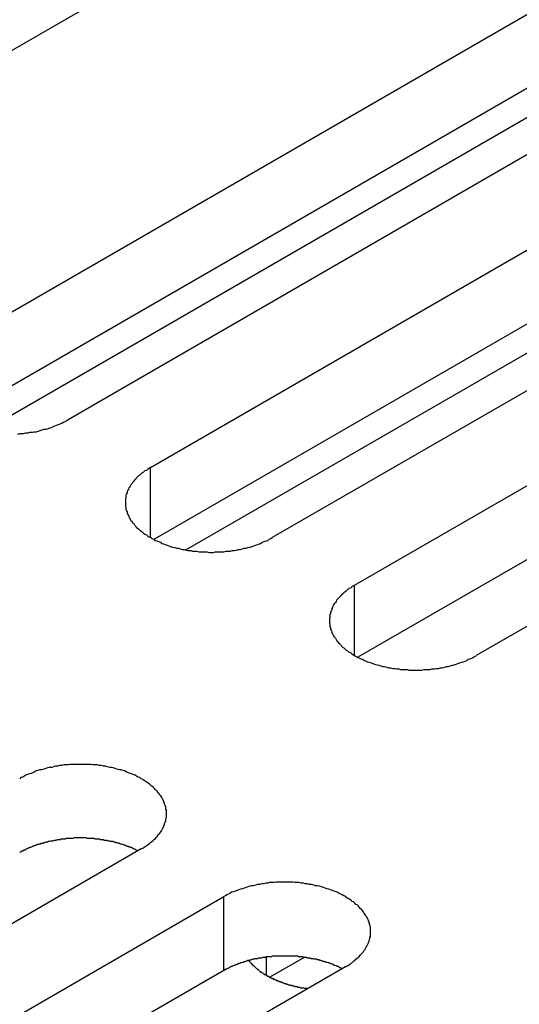
# Model space of a CAD drawing. Extents: x -41 to 2100, y 0 to 1485.
# Drawn here: x 1626 to 1634, y 1098 to 1115 of the extents above; entities that cross this region are included whole.
import ezdxf

# ---------------------------------------------------------------- set-up
doc = ezdxf.new("R2010")
doc.units = 0
doc.header["$LTSCALE"] = 5
doc.layers.add('VISIBLE__ISO_', color=7, linetype='CONTINUOUS')
doc.layers.add('VISIBLE_NARROW__ISO_', color=7, linetype='CONTINUOUS')

msp = doc.modelspace()

# ---------------------------------------------------------------- linework, layer by layer
at = {"layer": 'VISIBLE__ISO_'}
for p, q in [((1636.259, 1120.518), (1620.596, 1111.475)), ((1624.345, 1109.311), (1640.007, 1118.354)), ((1640.007, 1117.129), (1624.399, 1108.118)), ((1642.022, 1117.19), (1626.36, 1108.148)), ((1627.727, 1107.359), (1643.389, 1116.401)), ((1643.389, 1115.177), (1627.781, 1106.165)), ((1645.404, 1115.238), (1629.742, 1106.195)), ((1624.929, 1107.944), (1636.165, 1114.431)), ((1631.109, 1105.406), (1646.771, 1114.449)), ((1646.771, 1113.224), (1631.163, 1104.213)), ((1648.786, 1113.285), (1633.124, 1104.242)), ((1628.311, 1105.991), (1639.547, 1112.478)), ((1627.573, 1101.038), (1611.911, 1091.995)), ((1613.278, 1091.206), (1628.94, 1100.249)), ((1630.272, 1099.243), (1629.702, 1098.915)), ((1628.94, 1099.024), (1613.332, 1090.013)), ((1630.955, 1099.085), (1615.293, 1090.042))]:
    msp.add_line(p, q, dxfattribs=at)
for points in [[(1625.53, 1107.91, 0), (1625.56, 1107.92, 0), (1625.6, 1107.92, 0), (1625.63, 1107.92, 0), (1625.66, 1107.93, 0), (1625.7, 1107.93, 0), (1625.73, 1107.94, 0), (1625.77, 1107.94, 0), (1625.8, 1107.95, 0), (1625.83, 1107.95, 0), (1625.87, 1107.96, 0), (1625.9, 1107.97, 0), (1625.93, 1107.98, 0), (1625.96, 1107.99, 0), (1625.99, 1107.99, 0), (1626.02, 1108, 0), (1626.05, 1108.01, 0), (1626.08, 1108.02, 0), (1626.11, 1108.03, 0), (1626.14, 1108.05, 0), (1626.17, 1108.06, 0), (1626.2, 1108.07, 0), (1626.23, 1108.08, 0), (1626.26, 1108.09, 0), (1626.28, 1108.11, 0), (1626.31, 1108.12, 0), (1626.33, 1108.13, 0), (1626.36, 1108.15, 0)], [(1627.73, 1107.36, 0), (1627.7, 1107.34, 0), (1627.68, 1107.33, 0), (1627.66, 1107.31, 0), (1627.63, 1107.3, 0), (1627.61, 1107.28, 0), (1627.59, 1107.27, 0), (1627.57, 1107.25, 0), (1627.55, 1107.23, 0), (1627.53, 1107.22, 0), (1627.51, 1107.2, 0), (1627.49, 1107.18, 0), (1627.48, 1107.16, 0), (1627.46, 1107.15, 0), (1627.45, 1107.13, 0), (1627.43, 1107.11, 0), (1627.42, 1107.09, 0), (1627.4, 1107.07, 0), (1627.39, 1107.05, 0), (1627.38, 1107.03, 0), (1627.37, 1107.02, 0), (1627.36, 1107, 0), (1627.35, 1106.98, 0), (1627.34, 1106.96, 0), (1627.34, 1106.94, 0), (1627.33, 1106.92, 0), (1627.32, 1106.9, 0), (1627.32, 1106.88, 0), (1627.32, 1106.86, 0), (1627.31, 1106.84, 0), (1627.31, 1106.82, 0), (1627.31, 1106.8, 0), (1627.31, 1106.78, 0), (1627.31, 1106.76, 0), (1627.31, 1106.74, 0), (1627.31, 1106.72, 0), (1627.32, 1106.7, 0), (1627.32, 1106.68, 0), (1627.32, 1106.66, 0), (1627.33, 1106.64, 0), (1627.34, 1106.62, 0), (1627.34, 1106.6, 0), (1627.35, 1106.58, 0), (1627.36, 1106.56, 0), (1627.37, 1106.54, 0), (1627.38, 1106.52, 0), (1627.39, 1106.5, 0), (1627.4, 1106.48, 0), (1627.42, 1106.46, 0), (1627.43, 1106.44, 0), (1627.45, 1106.43, 0), (1627.46, 1106.41, 0), (1627.48, 1106.39, 0), (1627.49, 1106.37, 0), (1627.51, 1106.35, 0), (1627.53, 1106.34, 0), (1627.55, 1106.32, 0), (1627.57, 1106.3, 0), (1627.59, 1106.29, 0), (1627.61, 1106.27, 0), (1627.63, 1106.25, 0), (1627.66, 1106.24, 0), (1627.68, 1106.22, 0), (1627.7, 1106.21, 0), (1627.73, 1106.2, 0), (1627.75, 1106.18, 0), (1627.78, 1106.17, 0), (1627.8, 1106.15, 0), (1627.83, 1106.14, 0), (1627.86, 1106.13, 0), (1627.89, 1106.12, 0), (1627.91, 1106.1, 0), (1627.94, 1106.09, 0), (1627.97, 1106.08, 0), (1628, 1106.07, 0), (1628.03, 1106.06, 0), (1628.06, 1106.05, 0), (1628.09, 1106.04, 0), (1628.13, 1106.03, 0), (1628.16, 1106.02, 0), (1628.19, 1106.02, 0), (1628.22, 1106.01, 0), (1628.25, 1106, 0), (1628.29, 1106, 0), (1628.32, 1105.99, 0), (1628.35, 1105.98, 0), (1628.39, 1105.98, 0), (1628.42, 1105.97, 0), (1628.46, 1105.97, 0), (1628.49, 1105.97, 0), (1628.53, 1105.96, 0), (1628.56, 1105.96, 0), (1628.59, 1105.96, 0), (1628.63, 1105.96, 0), (1628.66, 1105.96, 0), (1628.7, 1105.95, 0), (1628.73, 1105.95, 0), (1628.77, 1105.95, 0), (1628.8, 1105.96, 0), (1628.84, 1105.96, 0), (1628.87, 1105.96, 0), (1628.91, 1105.96, 0), (1628.94, 1105.96, 0), (1628.98, 1105.97, 0), (1629.01, 1105.97, 0), (1629.05, 1105.97, 0), (1629.08, 1105.98, 0), (1629.11, 1105.98, 0), (1629.15, 1105.99, 0), (1629.18, 1106, 0), (1629.21, 1106, 0), (1629.25, 1106.01, 0), (1629.28, 1106.02, 0), (1629.31, 1106.02, 0), (1629.34, 1106.03, 0), (1629.38, 1106.04, 0), (1629.41, 1106.05, 0), (1629.44, 1106.06, 0), (1629.47, 1106.07, 0), (1629.5, 1106.08, 0), (1629.53, 1106.09, 0), (1629.55, 1106.1, 0), (1629.58, 1106.12, 0), (1629.61, 1106.13, 0), (1629.64, 1106.14, 0), (1629.67, 1106.15, 0), (1629.69, 1106.17, 0), (1629.72, 1106.18, 0), (1629.74, 1106.2, 0)], [(1631.11, 1105.41, 0), (1631.08, 1105.39, 0), (1631.06, 1105.38, 0), (1631.04, 1105.36, 0), (1631.01, 1105.35, 0), (1630.99, 1105.33, 0), (1630.97, 1105.31, 0), (1630.95, 1105.3, 0), (1630.93, 1105.28, 0), (1630.91, 1105.26, 0), (1630.89, 1105.25, 0), (1630.88, 1105.23, 0), (1630.86, 1105.21, 0), (1630.84, 1105.19, 0), (1630.83, 1105.18, 0), (1630.81, 1105.16, 0), (1630.8, 1105.14, 0), (1630.79, 1105.12, 0), (1630.77, 1105.1, 0), (1630.76, 1105.08, 0), (1630.75, 1105.06, 0), (1630.74, 1105.04, 0), (1630.73, 1105.02, 0), (1630.73, 1105, 0), (1630.72, 1104.98, 0), (1630.71, 1104.96, 0), (1630.71, 1104.94, 0), (1630.7, 1104.92, 0), (1630.7, 1104.9, 0), (1630.7, 1104.88, 0), (1630.69, 1104.86, 0), (1630.69, 1104.84, 0), (1630.69, 1104.82, 0), (1630.69, 1104.8, 0), (1630.69, 1104.78, 0), (1630.7, 1104.76, 0), (1630.7, 1104.74, 0), (1630.7, 1104.72, 0), (1630.71, 1104.7, 0), (1630.71, 1104.68, 0), (1630.72, 1104.66, 0), (1630.73, 1104.64, 0), (1630.73, 1104.62, 0), (1630.74, 1104.6, 0), (1630.75, 1104.59, 0), (1630.76, 1104.57, 0), (1630.77, 1104.55, 0), (1630.79, 1104.53, 0), (1630.8, 1104.51, 0), (1630.81, 1104.49, 0), (1630.83, 1104.47, 0), (1630.84, 1104.45, 0), (1630.86, 1104.44, 0), (1630.88, 1104.42, 0), (1630.89, 1104.4, 0), (1630.91, 1104.38, 0), (1630.93, 1104.37, 0), (1630.95, 1104.35, 0), (1630.97, 1104.33, 0), (1630.99, 1104.32, 0), (1631.01, 1104.3, 0), (1631.04, 1104.29, 0), (1631.06, 1104.27, 0), (1631.08, 1104.26, 0), (1631.11, 1104.24, 0), (1631.13, 1104.23, 0), (1631.16, 1104.21, 0), (1631.19, 1104.2, 0), (1631.21, 1104.19, 0), (1631.24, 1104.18, 0), (1631.27, 1104.16, 0), (1631.3, 1104.15, 0), (1631.32, 1104.14, 0), (1631.35, 1104.13, 0), (1631.38, 1104.12, 0), (1631.41, 1104.11, 0), (1631.44, 1104.1, 0), (1631.48, 1104.09, 0), (1631.51, 1104.08, 0), (1631.54, 1104.07, 0), (1631.57, 1104.06, 0), (1631.6, 1104.06, 0), (1631.64, 1104.05, 0), (1631.67, 1104.04, 0), (1631.7, 1104.04, 0), (1631.74, 1104.03, 0), (1631.77, 1104.03, 0), (1631.8, 1104.02, 0), (1631.84, 1104.02, 0), (1631.87, 1104.01, 0), (1631.91, 1104.01, 0), (1631.94, 1104.01, 0), (1631.98, 1104.01, 0), (1632.01, 1104, 0), (1632.05, 1104, 0), (1632.08, 1104, 0), (1632.12, 1104, 0), (1632.15, 1104, 0), (1632.19, 1104, 0), (1632.22, 1104, 0), (1632.26, 1104.01, 0), (1632.29, 1104.01, 0), (1632.33, 1104.01, 0), (1632.36, 1104.01, 0), (1632.39, 1104.02, 0), (1632.43, 1104.02, 0), (1632.46, 1104.03, 0), (1632.5, 1104.03, 0), (1632.53, 1104.04, 0), (1632.56, 1104.04, 0), (1632.6, 1104.05, 0), (1632.63, 1104.06, 0), (1632.66, 1104.06, 0), (1632.69, 1104.07, 0), (1632.73, 1104.08, 0), (1632.76, 1104.09, 0), (1632.79, 1104.1, 0), (1632.82, 1104.11, 0), (1632.85, 1104.12, 0), (1632.88, 1104.13, 0), (1632.91, 1104.14, 0), (1632.94, 1104.15, 0), (1632.97, 1104.16, 0), (1632.99, 1104.18, 0), (1633.02, 1104.19, 0), (1633.05, 1104.2, 0), (1633.07, 1104.21, 0), (1633.1, 1104.23, 0), (1633.12, 1104.24, 0)], [(1627.57, 1101.04, 0), (1627.6, 1101.05, 0), (1627.62, 1101.07, 0), (1627.64, 1101.08, 0), (1627.67, 1101.1, 0), (1627.69, 1101.11, 0), (1627.71, 1101.13, 0), (1627.73, 1101.15, 0), (1627.75, 1101.16, 0), (1627.77, 1101.18, 0), (1627.79, 1101.2, 0), (1627.81, 1101.21, 0), (1627.82, 1101.23, 0), (1627.84, 1101.25, 0), (1627.85, 1101.27, 0), (1627.87, 1101.29, 0), (1627.88, 1101.3, 0), (1627.9, 1101.32, 0), (1627.91, 1101.34, 0), (1627.92, 1101.36, 0), (1627.93, 1101.38, 0), (1627.94, 1101.4, 0), (1627.95, 1101.42, 0), (1627.96, 1101.44, 0), (1627.96, 1101.46, 0), (1627.97, 1101.48, 0), (1627.98, 1101.5, 0), (1627.98, 1101.52, 0), (1627.98, 1101.54, 0), (1627.99, 1101.56, 0), (1627.99, 1101.58, 0), (1627.99, 1101.6, 0), (1627.99, 1101.62, 0), (1627.99, 1101.64, 0), (1627.99, 1101.66, 0), (1627.99, 1101.68, 0), (1627.98, 1101.7, 0), (1627.98, 1101.72, 0), (1627.98, 1101.74, 0), (1627.97, 1101.76, 0), (1627.96, 1101.78, 0), (1627.96, 1101.8, 0), (1627.95, 1101.82, 0), (1627.94, 1101.84, 0), (1627.93, 1101.86, 0), (1627.92, 1101.88, 0), (1627.91, 1101.9, 0), (1627.9, 1101.92, 0), (1627.88, 1101.93, 0), (1627.87, 1101.95, 0), (1627.85, 1101.97, 0), (1627.84, 1101.99, 0), (1627.82, 1102.01, 0), (1627.81, 1102.02, 0), (1627.79, 1102.04, 0), (1627.77, 1102.06, 0), (1627.75, 1102.08, 0), (1627.73, 1102.09, 0), (1627.71, 1102.11, 0), (1627.69, 1102.13, 0), (1627.67, 1102.14, 0), (1627.64, 1102.16, 0), (1627.62, 1102.17, 0), (1627.6, 1102.19, 0), (1627.57, 1102.2, 0), (1627.55, 1102.22, 0), (1627.52, 1102.23, 0), (1627.5, 1102.24, 0), (1627.47, 1102.26, 0), (1627.44, 1102.27, 0), (1627.41, 1102.28, 0), (1627.39, 1102.29, 0), (1627.36, 1102.3, 0), (1627.33, 1102.31, 0), (1627.3, 1102.33, 0), (1627.27, 1102.34, 0), (1627.24, 1102.35, 0), (1627.21, 1102.35, 0), (1627.17, 1102.36, 0), (1627.14, 1102.37, 0), (1627.11, 1102.38, 0), (1627.08, 1102.39, 0), (1627.05, 1102.39, 0), (1627.01, 1102.4, 0), (1626.98, 1102.41, 0), (1626.95, 1102.41, 0), (1626.91, 1102.42, 0), (1626.88, 1102.42, 0), (1626.84, 1102.43, 0), (1626.81, 1102.43, 0), (1626.77, 1102.43, 0), (1626.74, 1102.44, 0), (1626.71, 1102.44, 0), (1626.67, 1102.44, 0), (1626.64, 1102.44, 0), (1626.6, 1102.44, 0), (1626.57, 1102.44, 0), (1626.53, 1102.44, 0), (1626.5, 1102.44, 0), (1626.46, 1102.44, 0), (1626.43, 1102.44, 0), (1626.39, 1102.44, 0), (1626.36, 1102.43, 0), (1626.32, 1102.43, 0), (1626.29, 1102.43, 0), (1626.25, 1102.42, 0), (1626.22, 1102.42, 0), (1626.19, 1102.41, 0), (1626.15, 1102.41, 0), (1626.12, 1102.4, 0), (1626.09, 1102.39, 0), (1626.05, 1102.39, 0), (1626.02, 1102.38, 0), (1625.99, 1102.37, 0), (1625.96, 1102.36, 0), (1625.92, 1102.35, 0), (1625.89, 1102.35, 0), (1625.86, 1102.34, 0), (1625.83, 1102.33, 0), (1625.8, 1102.31, 0), (1625.77, 1102.3, 0), (1625.75, 1102.29, 0), (1625.72, 1102.28, 0), (1625.69, 1102.27, 0), (1625.66, 1102.26, 0), (1625.63, 1102.24, 0), (1625.61, 1102.23, 0), (1625.58, 1102.22, 0), (1625.56, 1102.2, 0)], [(1627.52, 1101.01, 0), (1627.51, 1101.01, 0), (1627.49, 1101.02, 0), (1627.48, 1101.03, 0), (1627.47, 1101.03, 0), (1627.45, 1101.04, 0), (1627.44, 1101.04, 0), (1627.43, 1101.05, 0), (1627.41, 1101.06, 0), (1627.4, 1101.06, 0), (1627.39, 1101.07, 0), (1627.37, 1101.07, 0), (1627.36, 1101.08, 0), (1627.34, 1101.08, 0), (1627.33, 1101.09, 0), (1627.32, 1101.09, 0), (1627.3, 1101.1, 0), (1627.29, 1101.1, 0), (1627.27, 1101.11, 0), (1627.26, 1101.11, 0), (1627.24, 1101.12, 0), (1627.23, 1101.12, 0), (1627.21, 1101.13, 0), (1627.2, 1101.13, 0), (1627.18, 1101.14, 0), (1627.17, 1101.14, 0), (1627.15, 1101.14, 0), (1627.14, 1101.15, 0), (1627.12, 1101.15, 0), (1627.11, 1101.16, 0), (1627.09, 1101.16, 0), (1627.07, 1101.16, 0), (1627.06, 1101.17, 0), (1627.04, 1101.17, 0), (1627.03, 1101.17, 0), (1627.01, 1101.18, 0), (1626.99, 1101.18, 0), (1626.98, 1101.18, 0), (1626.96, 1101.18, 0), (1626.95, 1101.19, 0), (1626.93, 1101.19, 0), (1626.91, 1101.19, 0), (1626.9, 1101.19, 0), (1626.88, 1101.2, 0), (1626.86, 1101.2, 0), (1626.85, 1101.2, 0), (1626.83, 1101.2, 0), (1626.81, 1101.2, 0), (1626.8, 1101.21, 0), (1626.78, 1101.21, 0), (1626.76, 1101.21, 0), (1626.75, 1101.21, 0), (1626.73, 1101.21, 0), (1626.71, 1101.21, 0), (1626.7, 1101.21, 0), (1626.68, 1101.21, 0), (1626.66, 1101.22, 0), (1626.65, 1101.22, 0), (1626.63, 1101.22, 0), (1626.61, 1101.22, 0), (1626.6, 1101.22, 0), (1626.58, 1101.22, 0), (1626.56, 1101.22, 0), (1626.55, 1101.22, 0), (1626.53, 1101.22, 0), (1626.51, 1101.22, 0), (1626.49, 1101.22, 0), (1626.48, 1101.22, 0), (1626.46, 1101.22, 0), (1626.44, 1101.21, 0), (1626.43, 1101.21, 0), (1626.41, 1101.21, 0), (1626.39, 1101.21, 0), (1626.38, 1101.21, 0), (1626.36, 1101.21, 0), (1626.34, 1101.21, 0), (1626.33, 1101.21, 0), (1626.31, 1101.2, 0), (1626.29, 1101.2, 0), (1626.28, 1101.2, 0), (1626.26, 1101.2, 0), (1626.24, 1101.2, 0), (1626.23, 1101.19, 0), (1626.21, 1101.19, 0), (1626.19, 1101.19, 0), (1626.18, 1101.19, 0), (1626.16, 1101.18, 0), (1626.15, 1101.18, 0), (1626.13, 1101.18, 0), (1626.11, 1101.17, 0), (1626.1, 1101.17, 0), (1626.08, 1101.17, 0), (1626.07, 1101.17, 0), (1626.05, 1101.16, 0), (1626.03, 1101.16, 0), (1626.02, 1101.15, 0), (1626, 1101.15, 0), (1625.99, 1101.15, 0), (1625.97, 1101.14, 0), (1625.96, 1101.14, 0), (1625.94, 1101.13, 0), (1625.93, 1101.13, 0), (1625.91, 1101.13, 0), (1625.9, 1101.12, 0), (1625.88, 1101.12, 0), (1625.87, 1101.11, 0), (1625.85, 1101.11, 0), (1625.84, 1101.1, 0), (1625.82, 1101.1, 0), (1625.81, 1101.09, 0), (1625.79, 1101.09, 0), (1625.78, 1101.08, 0), (1625.77, 1101.08, 0), (1625.75, 1101.07, 0), (1625.74, 1101.06, 0), (1625.72, 1101.06, 0), (1625.71, 1101.05, 0), (1625.7, 1101.05, 0), (1625.68, 1101.04, 0), (1625.67, 1101.04, 0), (1625.66, 1101.03, 0), (1625.65, 1101.02, 0), (1625.63, 1101.02, 0), (1625.62, 1101.01, 0), (1625.61, 1101, 0), (1625.59, 1101, 0), (1625.58, 1100.99, 0), (1625.57, 1100.98, 0), (1625.56, 1100.98, 0)], [(1630.96, 1099.09, 0), (1630.98, 1099.1, 0), (1631, 1099.11, 0), (1631.03, 1099.13, 0), (1631.05, 1099.14, 0), (1631.07, 1099.16, 0), (1631.09, 1099.18, 0), (1631.11, 1099.19, 0), (1631.13, 1099.21, 0), (1631.15, 1099.23, 0), (1631.17, 1099.24, 0), (1631.19, 1099.26, 0), (1631.2, 1099.28, 0), (1631.22, 1099.3, 0), (1631.24, 1099.32, 0), (1631.25, 1099.33, 0), (1631.26, 1099.35, 0), (1631.28, 1099.37, 0), (1631.29, 1099.39, 0), (1631.3, 1099.41, 0), (1631.31, 1099.43, 0), (1631.32, 1099.45, 0), (1631.33, 1099.47, 0), (1631.34, 1099.49, 0), (1631.35, 1099.51, 0), (1631.35, 1099.53, 0), (1631.36, 1099.55, 0), (1631.36, 1099.57, 0), (1631.37, 1099.59, 0), (1631.37, 1099.61, 0), (1631.37, 1099.63, 0), (1631.37, 1099.65, 0), (1631.37, 1099.67, 0), (1631.37, 1099.69, 0), (1631.37, 1099.71, 0), (1631.37, 1099.73, 0), (1631.37, 1099.75, 0), (1631.36, 1099.77, 0), (1631.36, 1099.79, 0), (1631.35, 1099.81, 0), (1631.35, 1099.83, 0), (1631.34, 1099.85, 0), (1631.33, 1099.87, 0), (1631.32, 1099.89, 0), (1631.31, 1099.91, 0), (1631.3, 1099.92, 0), (1631.29, 1099.94, 0), (1631.28, 1099.96, 0), (1631.26, 1099.98, 0), (1631.25, 1100, 0), (1631.24, 1100.02, 0), (1631.22, 1100.04, 0), (1631.2, 1100.05, 0), (1631.19, 1100.07, 0), (1631.17, 1100.09, 0), (1631.15, 1100.11, 0), (1631.13, 1100.12, 0), (1631.11, 1100.14, 0), (1631.09, 1100.16, 0), (1631.07, 1100.17, 0), (1631.05, 1100.19, 0), (1631.03, 1100.2, 0), (1631, 1100.22, 0), (1630.98, 1100.23, 0), (1630.96, 1100.25, 0), (1630.93, 1100.26, 0), (1630.9, 1100.28, 0), (1630.88, 1100.29, 0), (1630.85, 1100.3, 0), (1630.82, 1100.32, 0), (1630.8, 1100.33, 0), (1630.77, 1100.34, 0), (1630.74, 1100.35, 0), (1630.71, 1100.36, 0), (1630.68, 1100.37, 0), (1630.65, 1100.38, 0), (1630.62, 1100.39, 0), (1630.59, 1100.4, 0), (1630.56, 1100.41, 0), (1630.53, 1100.42, 0), (1630.49, 1100.43, 0), (1630.46, 1100.43, 0), (1630.43, 1100.44, 0), (1630.39, 1100.45, 0), (1630.36, 1100.45, 0), (1630.33, 1100.46, 0), (1630.29, 1100.46, 0), (1630.26, 1100.47, 0), (1630.23, 1100.47, 0), (1630.19, 1100.48, 0), (1630.16, 1100.48, 0), (1630.12, 1100.48, 0), (1630.09, 1100.49, 0), (1630.05, 1100.49, 0), (1630.02, 1100.49, 0), (1629.98, 1100.49, 0), (1629.95, 1100.49, 0), (1629.91, 1100.49, 0), (1629.88, 1100.49, 0), (1629.84, 1100.49, 0), (1629.81, 1100.49, 0), (1629.77, 1100.48, 0), (1629.74, 1100.48, 0), (1629.7, 1100.48, 0), (1629.67, 1100.47, 0), (1629.64, 1100.47, 0), (1629.6, 1100.46, 0), (1629.57, 1100.46, 0), (1629.53, 1100.45, 0), (1629.5, 1100.45, 0), (1629.47, 1100.44, 0), (1629.43, 1100.43, 0), (1629.4, 1100.43, 0), (1629.37, 1100.42, 0), (1629.34, 1100.41, 0), (1629.31, 1100.4, 0), (1629.28, 1100.39, 0), (1629.25, 1100.38, 0), (1629.22, 1100.37, 0), (1629.19, 1100.36, 0), (1629.16, 1100.35, 0), (1629.13, 1100.34, 0), (1629.1, 1100.33, 0), (1629.07, 1100.32, 0), (1629.04, 1100.3, 0), (1629.02, 1100.29, 0), (1628.99, 1100.28, 0), (1628.97, 1100.26, 0), (1628.94, 1100.25, 0)], [(1630.9, 1099.05, 0), (1630.89, 1099.06, 0), (1630.88, 1099.07, 0), (1630.86, 1099.07, 0), (1630.85, 1099.08, 0), (1630.84, 1099.09, 0), (1630.82, 1099.09, 0), (1630.81, 1099.1, 0), (1630.8, 1099.1, 0), (1630.78, 1099.11, 0), (1630.77, 1099.11, 0), (1630.76, 1099.12, 0), (1630.74, 1099.13, 0), (1630.73, 1099.13, 0), (1630.71, 1099.14, 0), (1630.7, 1099.14, 0), (1630.68, 1099.15, 0), (1630.67, 1099.15, 0), (1630.65, 1099.16, 0), (1630.64, 1099.16, 0), (1630.63, 1099.17, 0), (1630.61, 1099.17, 0), (1630.6, 1099.17, 0), (1630.58, 1099.18, 0), (1630.57, 1099.18, 0), (1630.55, 1099.19, 0), (1630.53, 1099.19, 0), (1630.52, 1099.2, 0), (1630.5, 1099.2, 0), (1630.49, 1099.2, 0), (1630.47, 1099.21, 0), (1630.46, 1099.21, 0), (1630.44, 1099.21, 0), (1630.42, 1099.22, 0), (1630.41, 1099.22, 0), (1630.39, 1099.22, 0), (1630.38, 1099.23, 0), (1630.36, 1099.23, 0), (1630.34, 1099.23, 0), (1630.33, 1099.23, 0), (1630.31, 1099.24, 0), (1630.3, 1099.24, 0), (1630.28, 1099.24, 0), (1630.26, 1099.24, 0), (1630.25, 1099.25, 0), (1630.23, 1099.25, 0), (1630.21, 1099.25, 0), (1630.2, 1099.25, 0), (1630.18, 1099.25, 0), (1630.16, 1099.26, 0), (1630.15, 1099.26, 0), (1630.13, 1099.26, 0), (1630.11, 1099.26, 0), (1630.1, 1099.26, 0), (1630.08, 1099.26, 0), (1630.06, 1099.26, 0), (1630.05, 1099.26, 0), (1630.03, 1099.26, 0), (1630.01, 1099.26, 0), (1629.99, 1099.26, 0), (1629.98, 1099.26, 0), (1629.96, 1099.26, 0), (1629.94, 1099.26, 0), (1629.93, 1099.26, 0), (1629.91, 1099.26, 0), (1629.89, 1099.26, 0), (1629.88, 1099.26, 0), (1629.86, 1099.26, 0), (1629.84, 1099.26, 0), (1629.83, 1099.26, 0), (1629.81, 1099.26, 0), (1629.79, 1099.26, 0), (1629.78, 1099.26, 0), (1629.76, 1099.26, 0), (1629.74, 1099.26, 0), (1629.73, 1099.25, 0), (1629.71, 1099.25, 0), (1629.69, 1099.25, 0), (1629.68, 1099.25, 0), (1629.66, 1099.25, 0), (1629.64, 1099.25, 0), (1629.63, 1099.24, 0), (1629.61, 1099.24, 0), (1629.59, 1099.24, 0), (1629.58, 1099.24, 0), (1629.56, 1099.23, 0), (1629.54, 1099.23, 0), (1629.53, 1099.23, 0), (1629.51, 1099.23, 0), (1629.5, 1099.22, 0), (1629.48, 1099.22, 0), (1629.46, 1099.22, 0), (1629.45, 1099.21, 0), (1629.43, 1099.21, 0), (1629.42, 1099.21, 0), (1629.4, 1099.2, 0), (1629.39, 1099.2, 0), (1629.37, 1099.19, 0), (1629.35, 1099.19, 0), (1629.34, 1099.19, 0), (1629.32, 1099.18, 0), (1629.31, 1099.18, 0), (1629.29, 1099.17, 0), (1629.28, 1099.17, 0), (1629.26, 1099.16, 0), (1629.25, 1099.16, 0), (1629.23, 1099.15, 0), (1629.22, 1099.15, 0), (1629.21, 1099.14, 0), (1629.19, 1099.14, 0), (1629.18, 1099.13, 0), (1629.16, 1099.13, 0), (1629.15, 1099.12, 0), (1629.13, 1099.12, 0), (1629.12, 1099.11, 0), (1629.11, 1099.11, 0), (1629.09, 1099.1, 0), (1629.08, 1099.09, 0), (1629.07, 1099.09, 0), (1629.05, 1099.08, 0), (1629.04, 1099.08, 0), (1629.03, 1099.07, 0), (1629.01, 1099.06, 0), (1629, 1099.06, 0), (1628.99, 1099.05, 0), (1628.98, 1099.04, 0), (1628.96, 1099.04, 0), (1628.95, 1099.03, 0), (1628.94, 1099.02, 0)], [(1629.35, 1099.19, 0), (1629.36, 1099.18, 0), (1629.36, 1099.18, 0), (1629.37, 1099.17, 0), (1629.37, 1099.17, 0), (1629.38, 1099.16, 0), (1629.38, 1099.16, 0), (1629.39, 1099.15, 0), (1629.39, 1099.15, 0), (1629.4, 1099.14, 0), (1629.4, 1099.14, 0), (1629.4, 1099.13, 0), (1629.41, 1099.13, 0), (1629.41, 1099.12, 0), (1629.42, 1099.12, 0), (1629.42, 1099.11, 0), (1629.43, 1099.11, 0), (1629.44, 1099.1, 0), (1629.44, 1099.1, 0), (1629.45, 1099.09, 0), (1629.45, 1099.09, 0), (1629.46, 1099.08, 0), (1629.46, 1099.08, 0), (1629.47, 1099.07, 0), (1629.47, 1099.07, 0), (1629.48, 1099.06, 0), (1629.49, 1099.06, 0), (1629.49, 1099.05, 0), (1629.5, 1099.05, 0), (1629.5, 1099.04, 0), (1629.51, 1099.04, 0), (1629.52, 1099.03, 0), (1629.52, 1099.03, 0), (1629.53, 1099.02, 0), (1629.53, 1099.02, 0), (1629.54, 1099.01, 0), (1629.55, 1099.01, 0), (1629.55, 1099, 0), (1629.56, 1099, 0), (1629.57, 1099, 0), (1629.57, 1098.99, 0), (1629.58, 1098.99, 0), (1629.59, 1098.98, 0), (1629.59, 1098.98, 0), (1629.6, 1098.97, 0), (1629.61, 1098.97, 0), (1629.61, 1098.96, 0), (1629.62, 1098.96, 0), (1629.63, 1098.96, 0), (1629.64, 1098.95, 0), (1629.64, 1098.95, 0), (1629.65, 1098.94, 0), (1629.66, 1098.94, 0), (1629.66, 1098.93, 0), (1629.67, 1098.93, 0), (1629.68, 1098.93, 0), (1629.69, 1098.92, 0), (1629.69, 1098.92, 0), (1629.7, 1098.91, 0), (1629.71, 1098.91, 0), (1629.72, 1098.91, 0), (1629.73, 1098.9, 0), (1629.73, 1098.9, 0), (1629.74, 1098.9, 0), (1629.75, 1098.89, 0), (1629.76, 1098.89, 0), (1629.76, 1098.88, 0), (1629.77, 1098.88, 0), (1629.78, 1098.88, 0), (1629.79, 1098.87, 0), (1629.8, 1098.87, 0), (1629.81, 1098.87, 0), (1629.81, 1098.86, 0), (1629.82, 1098.86, 0), (1629.83, 1098.86, 0), (1629.84, 1098.85, 0), (1629.85, 1098.85, 0), (1629.86, 1098.85, 0), (1629.86, 1098.84, 0), (1629.87, 1098.84, 0), (1629.88, 1098.84, 0), (1629.89, 1098.83, 0), (1629.9, 1098.83, 0), (1629.91, 1098.83, 0), (1629.92, 1098.82, 0), (1629.92, 1098.82, 0), (1629.93, 1098.82, 0), (1629.94, 1098.81, 0), (1629.95, 1098.81, 0), (1629.96, 1098.81, 0), (1629.97, 1098.81, 0), (1629.98, 1098.8, 0), (1629.99, 1098.8, 0), (1630, 1098.8, 0), (1630.01, 1098.79, 0), (1630.01, 1098.79, 0), (1630.02, 1098.79, 0), (1630.03, 1098.79, 0), (1630.04, 1098.78, 0), (1630.05, 1098.78, 0), (1630.06, 1098.78, 0), (1630.07, 1098.78, 0), (1630.08, 1098.77, 0), (1630.09, 1098.77, 0), (1630.1, 1098.77, 0), (1630.11, 1098.77, 0), (1630.12, 1098.76, 0), (1630.13, 1098.76, 0), (1630.14, 1098.76, 0), (1630.15, 1098.76, 0), (1630.16, 1098.76, 0), (1630.16, 1098.75, 0), (1630.17, 1098.75, 0), (1630.18, 1098.75, 0), (1630.19, 1098.75, 0), (1630.2, 1098.75, 0), (1630.21, 1098.74, 0), (1630.22, 1098.74, 0), (1630.23, 1098.74, 0), (1630.24, 1098.74, 0), (1630.25, 1098.74, 0), (1630.26, 1098.74, 0), (1630.27, 1098.73, 0), (1630.28, 1098.73, 0), (1630.29, 1098.73, 0), (1630.3, 1098.73, 0), (1630.31, 1098.73, 0), (1630.32, 1098.73, 0), (1630.33, 1098.72, 0)]]:
    msp.add_polyline3d(points, dxfattribs=at)
at = {"layer": 'VISIBLE_NARROW__ISO_'}
for p, q in [((1627.727, 1106.195), (1627.727, 1107.359)), ((1631.109, 1104.242), (1631.109, 1105.406)), ((1628.94, 1099.024), (1628.94, 1100.249)), ((1629.648, 1098.944), (1629.648, 1099.246))]:
    msp.add_line(p, q, dxfattribs=at)

doc.saveas('drawing.dxf')
